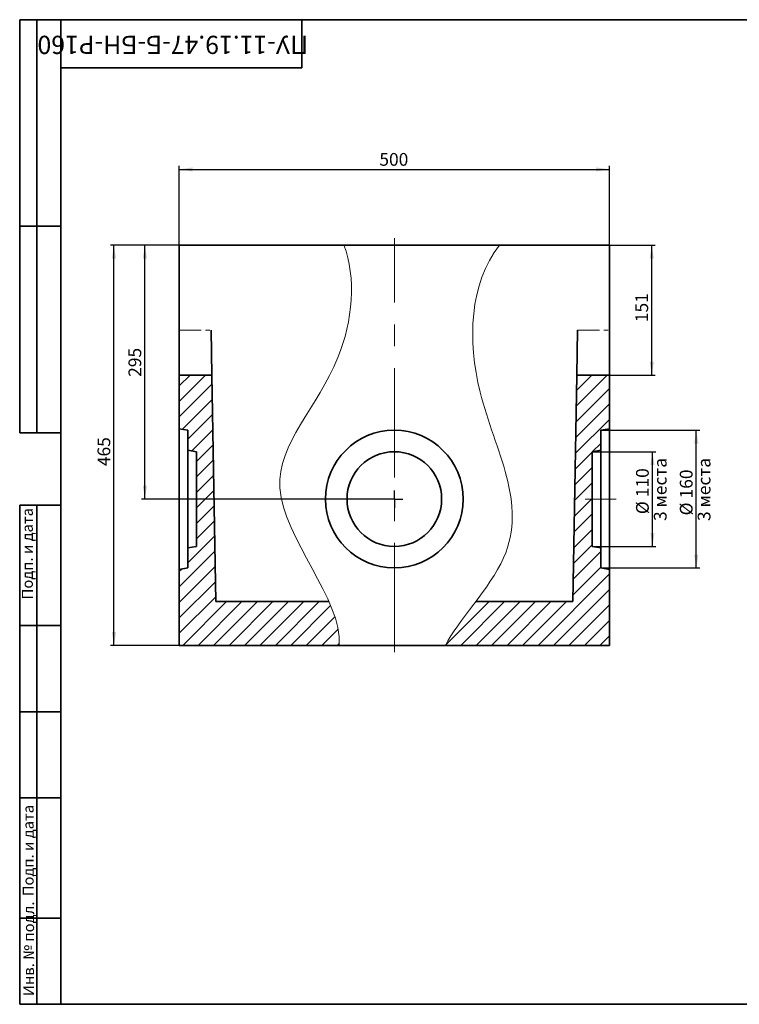
# Model space of a CAD drawing. Units: millimetres. Extents: x 8 to 483, y 1 to 291.
# Drawn here: x 8 to 217, y 5 to 291 of the extents above; entities that cross this region are included whole.
import ezdxf

# ---------------------------------------------------------------- set-up
doc = ezdxf.new("R2010")
doc.units = ezdxf.units.MM
doc.linetypes.add('CENTERX2', pattern=[20.32, 12.7, -2.54, 2.54, -2.54])
doc.linetypes.add('PHANTOM', pattern=[12.7, 6.35, -1.27, 1.27, -1.27, 1.27, -1.27])
doc.layers.add('FORMAT', color=7, linetype='Continuous')
doc.styles.add('SLDTEXTSTYLE0', font='TXT', dxfattribs={"width": 0.7, "bigfont": 'bigfont'})
doc.styles.add('SLDTEXTSTYLE1', font='TXT', dxfattribs={"width": 0.7})
doc.dimstyles.new('SLDDIMSTYLE0', dxfattribs={"dimtxt": 3.393075, "dimasz": 3.877799, "dimexe": 0, "dimexo": 0.0625, "dimgap": 0.848269, "dimtad": 2, "dimlfac": 4, "dimrnd": 1e-09, "dimzin": 12, "dimdsep": 46, "dimtxsty": 'SLDTEXTSTYLE1', "dimsah": 1, "dimcen": 0.09, "dimadec": 0, "dimazin": 3, "dimtfac": 1, "dimtofl": 0, "dimtmove": 0, "dimatfit": 3, "dimfxl": 0, "dimfrac": 2, "dimtolj": 1, "dimtzin": 12, "dimarcsym": 0})

# ---------------------------------------------------------------- blocks, each defined once
blk = doc.blocks.new('_D')
at = {"layer": 'FORMAT'}
for p, q in [((54.39, 225.51), (43.39, 225.51)), ((44.39, 151.76), (44.39, 225.51)), ((116.89, 151.76), (43.39, 151.76))]:
    blk.add_line(p, q, dxfattribs=at)
for points in [[(44.39, 225.51), (43.79, 221.63), (44.99, 221.63)], [(44.39, 151.76), (44.99, 155.63), (43.79, 155.63)]]:
    blk.add_solid(points, dxfattribs=at)
at = {"layer": 'FORMAT', "insert": (39.62, 187.26), "char_height": 3.704, "attachment_point": 1, "rotation": 90, "style": 'SLDTEXTSTYLE1'}
blk.add_mtext('295', dxfattribs=at)
blk = doc.blocks.new('_D_1')
at = {"layer": 'FORMAT'}
for p, q in [((179.39, 225.51), (192.71, 225.51)), ((191.71, 187.76), (191.71, 225.51)), ((179.39, 187.76), (192.71, 187.76))]:
    blk.add_line(p, q, dxfattribs=at)
for points in [[(191.71, 225.51), (191.11, 221.63), (192.31, 221.63)], [(191.71, 187.76), (192.31, 191.63), (191.11, 191.63)]]:
    blk.add_solid(points, dxfattribs=at)
at = {"layer": 'FORMAT', "insert": (186.94, 203.14), "char_height": 3.704, "attachment_point": 1, "rotation": 90, "style": 'SLDTEXTSTYLE1'}
blk.add_mtext('151', dxfattribs=at)
blk = doc.blocks.new('_D_2')
at = {"layer": 'FORMAT'}
for p, q in [((54.39, 225.51), (34.4, 225.51)), ((35.4, 109.26), (35.4, 225.51)), ((54.39, 109.26), (34.4, 109.26))]:
    blk.add_line(p, q, dxfattribs=at)
for points in [[(35.4, 225.51), (34.8, 221.63), (35.99, 221.63)], [(35.4, 109.26), (35.99, 113.13), (34.8, 113.13)]]:
    blk.add_solid(points, dxfattribs=at)
at = {"layer": 'FORMAT', "insert": (30.62, 161.32), "char_height": 3.704, "attachment_point": 1, "rotation": 90, "style": 'SLDTEXTSTYLE1'}
blk.add_mtext('465', dxfattribs=at)
blk = doc.blocks.new('_D_3')
at = {"layer": 'FORMAT'}
for p, q in [((174.39, 165.51), (192.92, 165.51)), ((191.92, 138.01), (191.92, 165.51)), ((174.39, 138.01), (192.92, 138.01))]:
    blk.add_line(p, q, dxfattribs=at)
for points in [[(191.92, 165.51), (191.32, 161.63), (192.51, 161.63)], [(191.92, 138.01), (192.51, 141.88), (191.32, 141.88)]]:
    blk.add_solid(points, dxfattribs=at)
at = {"layer": 'FORMAT', "char_height": 3.704, "attachment_point": 1, "rotation": 90}
for s, insert, style in [('3 места', (192.32, 145.38), 'SLDTEXTSTYLE0'), ('110', (187.14, 152.3), 'SLDTEXTSTYLE1'), ('%%c', (187.14, 147.37), 'SLDTEXTSTYLE1')]:
    blk.add_mtext(s, dxfattribs=dict(at, insert=insert, style=style))
blk = doc.blocks.new('_D_4')
at = {"layer": 'FORMAT'}
for p, q in [((176.89, 171.76), (205.65, 171.76)), ((204.65, 131.76), (204.65, 171.76)), ((176.89, 131.76), (205.65, 131.76))]:
    blk.add_line(p, q, dxfattribs=at)
for points in [[(204.65, 171.76), (204.06, 167.88), (205.25, 167.88)], [(204.65, 131.76), (205.25, 135.63), (204.06, 135.63)]]:
    blk.add_solid(points, dxfattribs=at)
at = {"layer": 'FORMAT', "char_height": 3.704, "attachment_point": 1, "rotation": 90}
for s, insert, style in [('3 места', (205.06, 145.38), 'SLDTEXTSTYLE0'), ('160', (199.87, 151.94), 'SLDTEXTSTYLE1'), ('%%c', (199.87, 147.01), 'SLDTEXTSTYLE1')]:
    blk.add_mtext(s, dxfattribs=dict(at, insert=insert, style=style))
blk = doc.blocks.new('_D_5')
at = {"layer": 'FORMAT'}
for p, q in [((54.39, 225.51), (54.39, 248.51)), ((54.39, 247.51), (179.39, 247.51)), ((179.39, 225.51), (179.39, 248.51))]:
    blk.add_line(p, q, dxfattribs=at)
for points in [[(54.39, 247.51), (58.27, 246.91), (58.27, 248.1)], [(179.39, 247.51), (175.51, 248.1), (175.51, 246.91)]]:
    blk.add_solid(points, dxfattribs=at)
at = {"layer": 'FORMAT', "insert": (112.54, 252.28), "char_height": 3.704, "attachment_point": 1, "style": 'SLDTEXTSTYLE1'}
blk.add_mtext('500', dxfattribs=at)
blk = doc.blocks.new('SW_CENTERMARKSYMBOL_0')
at = {"layer": 'FORMAT', "color": 0}
for q in [(-2.5, 0), (0, 2.5), (0, -2.5), (2.5, 0)]:
    blk.add_line((0, 0), q, dxfattribs=at)

msp = doc.modelspace()

# ---------------------------------------------------------------- hatches: boundary and pattern name
at = {"layer": 'FORMAT', "linetype": 'Continuous', "lineweight": 18}
h = msp.add_hatch(dxfattribs=at)
h.set_pattern_fill('ANSI31', color=256, angle=3e-322, style=0)
edge = h.paths.add_edge_path(flags=0)
edge.add_line((54.3915, 109.2555), (100.8319, 109.2555))
edge.add_spline(control_points=[(100.8319, 109.2555), (101.1667, 113.1701), (99.877, 117.486), (97.8719, 122.0055)], knot_values=[0.65296898, 0.65296898, 0.65296898, 0.65296898, 0.6905352, 0.6905352, 0.6905352, 0.6905352], weights=[1, 1, 1, 1], degree=3, periodic=0)
edge.add_line((97.8719, 122.0055), (64.9961, 122.0055))
edge.add_line((64.9961, 122.0055), (63.8484, 187.7555))
edge.add_line((63.8484, 187.7555), (54.3915, 187.7555))
edge.add_line((54.3915, 187.7555), (54.3915, 172.1964))
edge.add_line((54.3915, 172.1964), (56.8915, 171.7555))
edge.add_line((56.8915, 171.7555), (56.8915, 165.9464))
edge.add_line((56.8915, 165.9464), (59.3915, 165.5055))
edge.add_line((59.3915, 165.5055), (59.3915, 138.0055))
edge.add_line((59.3915, 138.0055), (56.8915, 137.5647))
edge.add_line((56.8915, 137.5647), (56.8915, 131.7555))
edge.add_line((56.8915, 131.7555), (54.3915, 131.3147))
edge.add_line((54.3915, 131.3147), (54.3915, 109.2555))
h = msp.add_hatch(dxfattribs=at)
h.set_pattern_fill('ANSI31', color=256, angle=3e-322, style=0)
edge = h.paths.add_edge_path(flags=0)
edge.add_line((179.3915, 109.2555), (179.3915, 131.3147))
edge.add_line((179.3915, 131.3147), (176.8915, 131.7555))
edge.add_line((176.8915, 131.7555), (176.8915, 137.5647))
edge.add_line((176.8915, 137.5647), (174.3915, 138.0055))
edge.add_line((174.3915, 138.0055), (174.3915, 165.5055))
edge.add_line((174.3915, 165.5055), (176.8915, 165.9464))
edge.add_line((176.8915, 165.9464), (176.8915, 171.7555))
edge.add_line((176.8915, 171.7555), (179.3915, 172.1964))
edge.add_line((179.3915, 172.1964), (179.3915, 187.7555))
edge.add_line((179.3915, 187.7555), (169.9345, 187.7555))
edge.add_line((169.9345, 187.7555), (168.7869, 122.0055))
edge.add_line((168.7869, 122.0055), (140.5836, 122.0055))
edge.add_spline(control_points=[(140.5836, 122.0055), (137.1008, 117.3675), (133.6022, 112.9868), (131.769, 109.2555)], knot_values=[0.31288972, 0.31288972, 0.31288972, 0.31288972, 0.35474979, 0.35474979, 0.35474979, 0.35474979], weights=[1, 1, 1, 1], degree=3, periodic=0)
edge.add_line((131.769, 109.2555), (179.3915, 109.2555))

# ---------------------------------------------------------------- linework, layer by layer
at = {"color": 7, "linetype": 'Continuous', "lineweight": 35}
for p, q in [((54.3915, 225.5055), (102.2571, 225.5055)), ((54.3915, 200.7888), (54.3915, 225.5055)), ((102.2571, 225.5055), (147.5041, 225.5055)), ((147.5041, 225.5055), (179.3915, 225.5055)), ((179.3915, 200.7888), (179.3915, 225.5055)), ((54.3915, 187.7555), (54.3915, 200.7888)), ((63.8484, 187.7555), (63.6209, 200.7888)), ((169.9345, 187.7555), (170.162, 200.7888)), ((179.3915, 187.7555), (179.3915, 200.7888)), ((63.8484, 187.7555), (54.3915, 187.7555)), ((54.3915, 187.7555), (54.3915, 172.1964)), ((63.8484, 187.7555), (64.9961, 122.0055)), ((168.7869, 122.0055), (169.9345, 187.7555)), ((169.9345, 187.7555), (179.3915, 187.7555)), ((179.3915, 172.1964), (179.3915, 187.7555)), ((54.3915, 131.3147), (54.3915, 172.1964)), ((56.8915, 171.7555), (54.3915, 172.1964)), ((56.8915, 165.9464), (56.8915, 171.7555)), ((179.3915, 172.1964), (176.8915, 171.7555)), ((176.8915, 165.9464), (176.8915, 171.7555)), ((179.3915, 131.3147), (179.3915, 172.1964)), ((56.8915, 137.5647), (56.8915, 165.9464)), ((59.3915, 165.5055), (56.8915, 165.9464)), ((176.8915, 165.9464), (174.3915, 165.5055)), ((176.8915, 137.5647), (176.8915, 165.9464)), ((59.3915, 138.0055), (59.3915, 165.5055)), ((174.3915, 138.0055), (174.3915, 165.5055)), ((56.8915, 137.5647), (59.3915, 138.0055)), ((56.8915, 131.7555), (56.8915, 137.5647)), ((174.3915, 138.0055), (176.8915, 137.5647)), ((176.8915, 131.7555), (176.8915, 137.5647)), ((54.3915, 131.3147), (56.8915, 131.7555)), ((176.8915, 131.7555), (179.3915, 131.3147)), ((54.3915, 131.3147), (54.3915, 109.2555)), ((179.3915, 109.2555), (179.3915, 131.3147)), ((97.8719, 122.0055), (64.9961, 122.0055)), ((140.5836, 122.0055), (168.7869, 122.0055)), ((54.3915, 109.2555), (100.8319, 109.2555)), ((131.769, 109.2555), (100.8319, 109.2555)), ((179.3915, 109.2555), (131.769, 109.2555))]:
    msp.add_line(p, q, dxfattribs=at)
at = {"color": 8, "linetype": 'PHANTOM', "lineweight": 18}
for p, q in [((54.3915, 200.7888), (63.6209, 200.7888)), ((170.162, 200.7888), (179.3915, 200.7888))]:
    msp.add_line(p, q, dxfattribs=at)
at = {"color": 7, "linetype": 'Continuous', "lineweight": 35}
for radius in [20, 13.75]:
    msp.add_circle((116.8915, 151.7555), radius, dxfattribs=at)
at = {"color": 7, "linetype": 'Continuous', "lineweight": 18}
for points, knots in [([(100.8319, 109.2555), (101.9631, 122.4832), (69.3601, 155.8224), (103.3667, 186.2691), (105.8418, 216.1792), (102.2571, 225.5055)], [0.652968984, 0.652968984, 0.652968984, 0.652968984, 0.779908404, 0.890584943, 0.972264708, 0.972264708, 0.972264708, 0.972264708]), ([(147.5041, 225.5055), (138.601, 214.3674), (137.6541, 178.6763), (161.2334, 142.2031), (135.2275, 116.2948), (131.769, 109.2555)], [0.014296562, 0.014296562, 0.014296562, 0.014296562, 0.135941954, 0.275777421, 0.35474979, 0.35474979, 0.35474979, 0.35474979])]:
    msp.add_open_spline(points, degree=3, knots=knots, dxfattribs=at)
at = {"layer": 'FORMAT', "color": 7, "lineweight": 35}
for p, q in [((20, 291), (8, 291)), ((8, 291), (8, 171)), ((13, 171), (13, 291)), ((20, 291), (415, 291)), ((20, 291), (20, 5)), ((90, 291), (90, 277)), ((90, 277), (20, 277)), ((20, 231), (8, 231)), ((8, 171), (20, 171)), ((8, 5), (8, 150)), ((8, 150), (20, 150)), ((13, 5), (13, 150)), ((8, 115), (20, 115)), ((8, 90), (20, 90)), ((8, 65), (20, 65)), ((20, 30), (8, 30)), ((20, 5), (8, 5)), ((20, 5), (415, 5))]:
    msp.add_line(p, q, dxfattribs=at)
at = {"layer": 'FORMAT', "linetype": 'CENTERX2', "lineweight": 18, "ltscale": 2.5}
for p, q in [((116.8915, 107.2555), (116.8915, 227.5055)), ((52.3915, 151.7555), (56.8915, 151.7555)), ((56.8915, 151.7555), (61.3915, 151.7555)), ((176.8915, 151.7555), (172.3915, 151.7555)), ((181.3915, 151.7555), (176.8915, 151.7555))]:
    msp.add_line(p, q, dxfattribs=at)

# ---------------------------------------------------------------- block references
at = {"layer": 'FORMAT'}
msp.add_blockref('SW_CENTERMARKSYMBOL_0', (116.8915, 151.7555), dxfattribs=at)

# ---------------------------------------------------------------- texts
at = {"layer": 'FORMAT', "color": 7, "style": 'SLDTEXTSTYLE0'}
for s, insert, char_height, attachment_point, rotation in [('ПУ-11.19.47-Б-БН-Р160', (52.5008, 281.0379), 5.291667, 2, 180), ('Подп. и дата', (8.6529, 122.6121), 3.175, 1, 90), ('Подп. и дата', (8.8802, 36.3699), 3.175, 1, 90), ('Инв. № подл.', (9.0159, 7.4001), 3.175, 1, 90)]:
    msp.add_mtext(s, dxfattribs=dict(at, insert=insert, char_height=char_height, attachment_point=attachment_point, rotation=rotation))

# ---------------------------------------------------------------- dimensions: what is measured, and where the dimension line sits
at = {"layer": 'FORMAT'}
dim = msp.add_linear_dim(base=(179.3915, 247.5055), p1=(54.3915, 225.5055), p2=(179.3915, 225.5055), dimstyle='SLDDIMSTYLE0', dxfattribs=at)
dim.commit()
dim.dimension.update_dxf_attribs({"geometry": '_D_5', "text_midpoint": (115.6703, 247.5055), "dimtype": 160})
for base, p1, p2, picture, middle in [((35.3953, 225.5055), (54.3915, 109.2555), (54.3915, 225.5055), '_D_2', (35.3953, 164.4557)), ((44.3915, 225.5055), (116.8915, 151.7555), (54.3915, 225.5055), '_D', (44.3915, 190.3959)), ((191.7107, 225.5055), (179.3915, 187.7555), (179.3915, 225.5055), '_D_1', (191.7107, 205.5508))]:
    dim = msp.add_linear_dim(base=base, p1=p1, p2=p2, angle=90, dimstyle='SLDDIMSTYLE0', dxfattribs=at)
    dim.commit()
    dim.dimension.update_dxf_attribs({"geometry": picture, "text_midpoint": middle, "dimtype": 160})
for base, p1, p2, picture, middle in [((209.8341, 171.7555), (176.8915, 131.7555), (176.8915, 171.7555), '_D_4', (209.8341, 152.3657)), ((197.0991, 165.5055), (174.3915, 138.0055), (174.3915, 165.5055), '_D_3', (197.0991, 152.3657))]:
    dim = msp.add_linear_dim(base=base, p1=p1, p2=p2, angle=90, text='%%c<>', dimstyle='SLDDIMSTYLE0', dxfattribs=at)
    dim.commit()
    dim.dimension.update_dxf_attribs({"geometry": picture, "text_midpoint": middle, "dimtype": 160})

doc.saveas('drawing.dxf')
